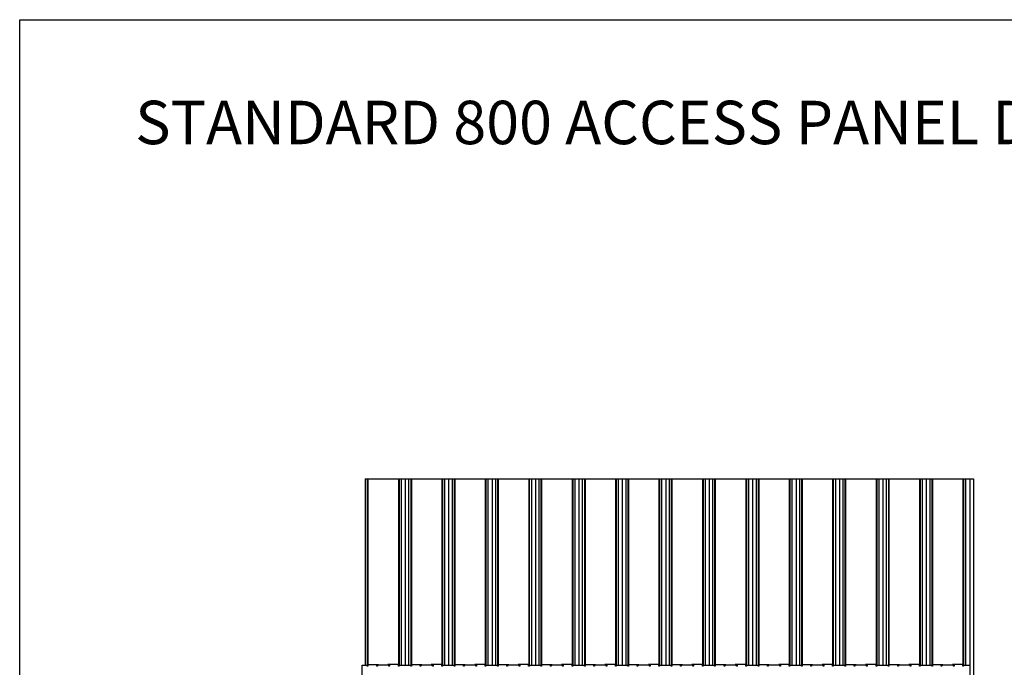
# Model space of a CAD drawing. Units: inches. Extents: x 43244 to 51539, y -12951 to -2333.
# Drawn here: x 44157 to 44247, y -10282 to -10222 of the extents above; entities that cross this region are included whole.
import ezdxf

# ---------------------------------------------------------------- set-up
doc = ezdxf.new("R2010")
doc.units = ezdxf.units.IN
doc.header["$MEASUREMENT"] = 0
doc.layers.add('Details', color=7, linetype='Continuous')
doc.layers.add('NEW Non-binder', color=2, linetype='Continuous', plot=False)
doc.styles.add('RomanS', font='arial.ttf')

msp = doc.modelspace()

# ---------------------------------------------------------------- linework, layer by layer
at = {"layer": 'Details'}
for p, q in [((44188.42699, -10264.31073), (44244.47428, -10264.31073)), ((44188.42699, -10264.31073), (44188.42699, -10281.46823)), ((44188.61765, -10264.31073), (44188.61765, -10281.56198)), ((44188.67639, -10264.31073), (44188.67639, -10281.56198)), ((44191.48582, -10264.31073), (44191.48582, -10281.56198)), ((44191.54455, -10264.31073), (44191.54455, -10281.56198)), ((44191.73582, -10264.31073), (44191.73582, -10281.46823)), ((44192.11228, -10264.31073), (44192.11228, -10281.46823)), ((44192.42699, -10264.31073), (44192.42699, -10281.46823)), ((44192.61765, -10264.31073), (44192.61765, -10281.56198)), ((44192.67639, -10264.31073), (44192.67639, -10281.56198)), ((44195.48582, -10264.31073), (44195.48582, -10281.56198)), ((44195.54455, -10264.31073), (44195.54455, -10281.56198)), ((44195.73582, -10264.31073), (44195.73582, -10281.46823)), ((44196.11228, -10264.31073), (44196.11228, -10281.46823)), ((44196.42699, -10264.31073), (44196.42699, -10281.46823)), ((44196.61765, -10264.31073), (44196.61765, -10281.56198)), ((44196.67639, -10264.31073), (44196.67639, -10281.56198)), ((44199.48582, -10264.31073), (44199.48582, -10281.56198)), ((44199.54455, -10264.31073), (44199.54455, -10281.56198)), ((44199.73582, -10264.31073), (44199.73582, -10281.46823)), ((44200.11228, -10264.31073), (44200.11228, -10281.46823)), ((44200.42699, -10264.31073), (44200.42699, -10281.46823)), ((44200.61765, -10264.31073), (44200.61765, -10281.56198)), ((44200.67639, -10264.31073), (44200.67639, -10281.56198)), ((44203.48582, -10264.31073), (44203.48582, -10281.56198)), ((44203.54455, -10264.31073), (44203.54455, -10281.56198)), ((44203.73582, -10264.31073), (44203.73582, -10281.46823)), ((44204.11228, -10264.31073), (44204.11228, -10281.46823)), ((44204.42699, -10264.31073), (44204.42699, -10281.46823)), ((44204.61765, -10264.31073), (44204.61765, -10281.56198)), ((44204.67639, -10264.31073), (44204.67639, -10281.56198)), ((44207.48582, -10264.31073), (44207.48582, -10281.56198)), ((44207.54455, -10264.31073), (44207.54455, -10281.56198)), ((44207.73582, -10264.31073), (44207.73582, -10281.46823)), ((44208.11228, -10264.31073), (44208.11228, -10281.46823)), ((44208.42699, -10264.31073), (44208.42699, -10281.46823)), ((44208.61765, -10264.31073), (44208.61765, -10281.56198)), ((44208.67639, -10264.31073), (44208.67639, -10281.56198)), ((44211.48582, -10264.31073), (44211.48582, -10281.56198)), ((44211.54455, -10264.31073), (44211.54455, -10281.56198)), ((44211.73582, -10264.31073), (44211.73582, -10281.46823)), ((44212.11228, -10264.31073), (44212.11228, -10281.46823)), ((44212.42699, -10264.31073), (44212.42699, -10281.46823)), ((44212.61765, -10264.31073), (44212.61765, -10281.56198)), ((44212.67639, -10264.31073), (44212.67639, -10281.56198)), ((44215.48582, -10264.31073), (44215.48582, -10281.56198)), ((44215.54455, -10264.31073), (44215.54455, -10281.56198)), ((44215.73582, -10264.31073), (44215.73582, -10281.46823)), ((44216.11228, -10264.31073), (44216.11228, -10281.46823)), ((44216.42698, -10264.31073), (44216.42698, -10281.46823)), ((44216.61765, -10264.31073), (44216.61765, -10281.56198)), ((44216.67639, -10264.31073), (44216.67639, -10281.56198)), ((44219.48582, -10264.31073), (44219.48582, -10281.56198)), ((44219.54455, -10264.31073), (44219.54455, -10281.56198)), ((44219.73582, -10264.31073), (44219.73582, -10281.46823)), ((44220.11228, -10264.31073), (44220.11228, -10281.46823)), ((44220.42698, -10264.31073), (44220.42698, -10281.46823)), ((44220.61765, -10264.31073), (44220.61765, -10281.56198)), ((44220.67639, -10264.31073), (44220.67639, -10281.56198)), ((44223.48582, -10264.31073), (44223.48582, -10281.56198)), ((44223.54455, -10264.31073), (44223.54455, -10281.56198)), ((44223.73582, -10264.31073), (44223.73582, -10281.46823)), ((44224.11228, -10264.31073), (44224.11228, -10281.46823)), ((44224.42698, -10264.31073), (44224.42698, -10281.46823)), ((44224.61765, -10264.31073), (44224.61765, -10281.56198)), ((44224.67639, -10264.31073), (44224.67639, -10281.56198)), ((44227.48582, -10264.31073), (44227.48582, -10281.56198)), ((44227.54455, -10264.31073), (44227.54455, -10281.56198)), ((44227.73582, -10264.31073), (44227.73582, -10281.46823)), ((44228.11228, -10264.31073), (44228.11228, -10281.46823)), ((44228.42698, -10264.31073), (44228.42698, -10281.46823)), ((44228.61765, -10264.31073), (44228.61765, -10281.56198)), ((44228.67639, -10264.31073), (44228.67639, -10281.56198)), ((44231.48582, -10264.31073), (44231.48582, -10281.56198)), ((44231.54455, -10264.31073), (44231.54455, -10281.56198)), ((44231.73582, -10264.31073), (44231.73582, -10281.46823)), ((44232.11228, -10264.31073), (44232.11228, -10281.46823)), ((44232.42698, -10264.31073), (44232.42698, -10281.46823)), ((44232.61765, -10264.31073), (44232.61765, -10281.56198)), ((44232.67639, -10264.31073), (44232.67639, -10281.56198)), ((44235.48581, -10264.31073), (44235.48581, -10281.56198)), ((44235.54455, -10264.31073), (44235.54455, -10281.56198)), ((44235.73581, -10264.31073), (44235.73581, -10281.46823)), ((44236.11228, -10264.31073), (44236.11228, -10281.46823)), ((44236.42698, -10264.31073), (44236.42698, -10281.46823)), ((44236.61765, -10264.31073), (44236.61765, -10281.56198)), ((44236.67639, -10264.31073), (44236.67639, -10281.56198)), ((44239.48581, -10264.31073), (44239.48581, -10281.56198)), ((44239.54455, -10264.31073), (44239.54455, -10281.56198)), ((44239.73581, -10264.31073), (44239.73581, -10281.46823)), ((44240.11227, -10264.31073), (44240.11227, -10281.46823)), ((44240.42698, -10264.31073), (44240.42698, -10281.46823)), ((44240.61765, -10264.31073), (44240.61765, -10281.56198)), ((44240.67639, -10264.31073), (44240.67639, -10281.56198)), ((44243.48581, -10264.31073), (44243.48581, -10281.56198)), ((44243.54455, -10264.31073), (44243.54455, -10281.56198)), ((44243.73581, -10264.31073), (44243.73581, -10281.46823)), ((44244.11227, -10264.31073), (44244.11227, -10281.46823)), ((44244.46681, -10264.31073), (44244.46681, -10324.31073)), ((44244.47428, -10264.31073), (44244.47428, -10324.31073)), ((44188.14465, -10281.46823), (44188.61506, -10281.46823)), ((44188.14465, -10282.99823), (44188.14465, -10281.46823)), ((44188.61506, -10281.56198), (44188.61506, -10281.46823)), ((44188.67756, -10281.56198), (44188.61506, -10281.56198)), ((44188.67639, -10281.40573), (44189.64635, -10281.40573)), ((44188.67756, -10281.46823), (44188.67639, -10281.46823)), ((44188.67756, -10281.40573), (44188.67756, -10281.56198)), ((44189.48381, -10281.56198), (44189.48381, -10281.40573)), ((44190.67756, -10281.46823), (44189.48381, -10281.46823)), ((44189.54631, -10281.56198), (44189.48381, -10281.56198)), ((44189.54631, -10281.40573), (44189.54631, -10281.56198)), ((44189.64635, -10281.40573), (44189.64635, -10281.46823)), ((44191.48582, -10281.40573), (44190.51503, -10281.40573)), ((44190.51503, -10281.40573), (44190.51503, -10281.46823)), ((44190.61506, -10281.56198), (44190.61506, -10281.40573)), ((44190.67756, -10281.56198), (44190.61506, -10281.56198)), ((44190.67756, -10281.40573), (44190.67756, -10281.56198)), ((44191.48381, -10281.56198), (44191.48381, -10281.40573)), ((44191.48582, -10281.46823), (44191.48381, -10281.46823)), ((44191.54631, -10281.56198), (44191.48381, -10281.56198)), ((44191.54631, -10281.46823), (44192.61506, -10281.46823)), ((44191.54631, -10281.46823), (44191.54631, -10281.56198)), ((44192.61506, -10281.56198), (44192.61506, -10281.46823)), ((44192.67756, -10281.56198), (44192.61506, -10281.56198)), ((44192.67639, -10281.40573), (44193.64635, -10281.40573)), ((44192.67756, -10281.46823), (44192.67639, -10281.46823)), ((44192.67756, -10281.40573), (44192.67756, -10281.56198)), ((44193.48381, -10281.56198), (44193.48381, -10281.40573)), ((44194.67756, -10281.46823), (44193.48381, -10281.46823)), ((44193.54631, -10281.56198), (44193.48381, -10281.56198)), ((44193.54631, -10281.40573), (44193.54631, -10281.56198)), ((44193.64635, -10281.40573), (44193.64635, -10281.46823)), ((44195.48582, -10281.40573), (44194.51503, -10281.40573)), ((44194.51503, -10281.40573), (44194.51503, -10281.46823)), ((44194.61506, -10281.56198), (44194.61506, -10281.40573)), ((44194.67756, -10281.56198), (44194.61506, -10281.56198)), ((44194.67756, -10281.40573), (44194.67756, -10281.56198)), ((44195.48381, -10281.56198), (44195.48381, -10281.40573)), ((44195.48582, -10281.46823), (44195.48381, -10281.46823)), ((44195.54631, -10281.56198), (44195.48381, -10281.56198)), ((44195.54631, -10281.46823), (44196.61506, -10281.46823)), ((44195.54631, -10281.46823), (44195.54631, -10281.56198)), ((44196.61506, -10281.56198), (44196.61506, -10281.46823)), ((44196.67756, -10281.56198), (44196.61506, -10281.56198)), ((44196.67639, -10281.40573), (44197.64635, -10281.40573)), ((44196.67756, -10281.46823), (44196.67639, -10281.46823)), ((44196.67756, -10281.40573), (44196.67756, -10281.56198)), ((44197.48381, -10281.56198), (44197.48381, -10281.40573)), ((44198.67756, -10281.46823), (44197.48381, -10281.46823)), ((44197.54631, -10281.56198), (44197.48381, -10281.56198)), ((44197.54631, -10281.40573), (44197.54631, -10281.56198)), ((44197.64635, -10281.40573), (44197.64635, -10281.46823)), ((44199.48582, -10281.40573), (44198.51503, -10281.40573)), ((44198.51503, -10281.40573), (44198.51503, -10281.46823)), ((44198.61506, -10281.56198), (44198.61506, -10281.40573)), ((44198.67756, -10281.56198), (44198.61506, -10281.56198)), ((44198.67756, -10281.40573), (44198.67756, -10281.56198)), ((44199.48381, -10281.56198), (44199.48381, -10281.40573)), ((44199.48582, -10281.46823), (44199.48381, -10281.46823)), ((44199.54631, -10281.56198), (44199.48381, -10281.56198)), ((44199.54631, -10281.46823), (44200.61506, -10281.46823)), ((44199.54631, -10281.46823), (44199.54631, -10281.56198)), ((44200.61506, -10281.56198), (44200.61506, -10281.46823)), ((44200.67756, -10281.56198), (44200.61506, -10281.56198)), ((44200.67639, -10281.40573), (44201.64635, -10281.40573)), ((44200.67756, -10281.46823), (44200.67639, -10281.46823)), ((44200.67756, -10281.40573), (44200.67756, -10281.56198)), ((44201.48381, -10281.56198), (44201.48381, -10281.40573)), ((44202.67756, -10281.46823), (44201.48381, -10281.46823)), ((44201.54631, -10281.56198), (44201.48381, -10281.56198)), ((44201.54631, -10281.40573), (44201.54631, -10281.56198)), ((44201.64635, -10281.40573), (44201.64635, -10281.46823)), ((44203.48582, -10281.40573), (44202.51503, -10281.40573)), ((44202.51503, -10281.40573), (44202.51503, -10281.46823)), ((44202.61506, -10281.56198), (44202.61506, -10281.40573)), ((44202.67756, -10281.56198), (44202.61506, -10281.56198)), ((44202.67756, -10281.40573), (44202.67756, -10281.56198)), ((44203.48381, -10281.56198), (44203.48381, -10281.40573)), ((44203.48582, -10281.46823), (44203.48381, -10281.46823)), ((44203.54631, -10281.56198), (44203.48381, -10281.56198)), ((44203.54631, -10281.46823), (44204.61506, -10281.46823)), ((44203.54631, -10281.46823), (44203.54631, -10281.56198)), ((44204.61506, -10281.56198), (44204.61506, -10281.46823)), ((44204.67756, -10281.56198), (44204.61506, -10281.56198)), ((44204.67639, -10281.40573), (44205.64635, -10281.40573)), ((44204.67756, -10281.46823), (44204.67639, -10281.46823)), ((44204.67756, -10281.40573), (44204.67756, -10281.56198)), ((44205.48381, -10281.56198), (44205.48381, -10281.40573)), ((44206.67756, -10281.46823), (44205.48381, -10281.46823)), ((44205.54631, -10281.56198), (44205.48381, -10281.56198)), ((44205.54631, -10281.40573), (44205.54631, -10281.56198)), ((44205.64635, -10281.40573), (44205.64635, -10281.46823)), ((44207.48582, -10281.40573), (44206.51503, -10281.40573)), ((44206.51503, -10281.40573), (44206.51503, -10281.46823)), ((44206.61506, -10281.56198), (44206.61506, -10281.40573)), ((44206.67756, -10281.56198), (44206.61506, -10281.56198)), ((44206.67756, -10281.40573), (44206.67756, -10281.56198)), ((44207.48381, -10281.56198), (44207.48381, -10281.40573)), ((44207.48582, -10281.46823), (44207.48381, -10281.46823)), ((44207.54631, -10281.56198), (44207.48381, -10281.56198)), ((44207.54631, -10281.46823), (44208.61506, -10281.46823)), ((44207.54631, -10281.46823), (44207.54631, -10281.56198)), ((44208.61506, -10281.56198), (44208.61506, -10281.46823)), ((44208.67756, -10281.56198), (44208.61506, -10281.56198)), ((44208.67639, -10281.40573), (44209.64635, -10281.40573)), ((44208.67756, -10281.46823), (44208.67639, -10281.46823)), ((44208.67756, -10281.40573), (44208.67756, -10281.56198)), ((44209.48381, -10281.56198), (44209.48381, -10281.40573)), ((44210.67756, -10281.46823), (44209.48381, -10281.46823)), ((44209.54631, -10281.56198), (44209.48381, -10281.56198)), ((44209.54631, -10281.40573), (44209.54631, -10281.56198)), ((44209.64635, -10281.40573), (44209.64635, -10281.46823)), ((44210.51503, -10281.40573), (44210.51503, -10281.46823)), ((44211.48582, -10281.40573), (44210.51503, -10281.40573)), ((44210.61506, -10281.56198), (44210.61506, -10281.40573)), ((44210.67756, -10281.56198), (44210.61506, -10281.56198)), ((44210.67756, -10281.40573), (44210.67756, -10281.56198)), ((44211.48381, -10281.56198), (44211.48381, -10281.40573)), ((44211.48582, -10281.46823), (44211.48381, -10281.46823)), ((44211.54631, -10281.56198), (44211.48381, -10281.56198)), ((44211.54631, -10281.46823), (44212.61506, -10281.46823)), ((44211.54631, -10281.46823), (44211.54631, -10281.56198)), ((44212.61506, -10281.56198), (44212.61506, -10281.46823)), ((44212.67756, -10281.56198), (44212.61506, -10281.56198)), ((44212.67639, -10281.40573), (44213.64635, -10281.40573)), ((44212.67756, -10281.46823), (44212.67639, -10281.46823)), ((44212.67756, -10281.40573), (44212.67756, -10281.56198)), ((44213.48381, -10281.56198), (44213.48381, -10281.40573)), ((44214.67756, -10281.46823), (44213.48381, -10281.46823)), ((44213.54631, -10281.56198), (44213.48381, -10281.56198)), ((44213.54631, -10281.40573), (44213.54631, -10281.56198)), ((44213.64635, -10281.40573), (44213.64635, -10281.46823)), ((44215.48582, -10281.40573), (44214.51503, -10281.40573)), ((44214.51503, -10281.40573), (44214.51503, -10281.46823)), ((44214.61506, -10281.56198), (44214.61506, -10281.40573)), ((44214.67756, -10281.56198), (44214.61506, -10281.56198)), ((44214.67756, -10281.40573), (44214.67756, -10281.56198)), ((44215.48381, -10281.56198), (44215.48381, -10281.40573)), ((44215.48582, -10281.46823), (44215.48381, -10281.46823)), ((44215.54631, -10281.56198), (44215.48381, -10281.56198)), ((44215.54631, -10281.46823), (44216.61506, -10281.46823)), ((44215.54631, -10281.46823), (44215.54631, -10281.56198)), ((44216.61506, -10281.56198), (44216.61506, -10281.46823)), ((44216.67756, -10281.56198), (44216.61506, -10281.56198)), ((44216.67639, -10281.40573), (44217.64635, -10281.40573)), ((44216.67756, -10281.46823), (44216.67639, -10281.46823)), ((44216.67756, -10281.40573), (44216.67756, -10281.56198)), ((44217.48381, -10281.56198), (44217.48381, -10281.40573)), ((44218.67756, -10281.46823), (44217.48381, -10281.46823)), ((44217.54631, -10281.56198), (44217.48381, -10281.56198)), ((44217.54631, -10281.40573), (44217.54631, -10281.56198)), ((44217.64635, -10281.40573), (44217.64635, -10281.46823)), ((44219.48582, -10281.40573), (44218.51503, -10281.40573)), ((44218.51503, -10281.40573), (44218.51503, -10281.46823)), ((44218.61506, -10281.56198), (44218.61506, -10281.40573)), ((44218.67756, -10281.56198), (44218.61506, -10281.56198)), ((44218.67756, -10281.40573), (44218.67756, -10281.56198)), ((44219.48381, -10281.56198), (44219.48381, -10281.40573)), ((44219.48582, -10281.46823), (44219.48381, -10281.46823)), ((44219.54631, -10281.56198), (44219.48381, -10281.56198)), ((44219.54631, -10281.46823), (44220.61506, -10281.46823)), ((44219.54631, -10281.46823), (44219.54631, -10281.56198)), ((44220.61506, -10281.56198), (44220.61506, -10281.46823)), ((44220.67756, -10281.56198), (44220.61506, -10281.56198)), ((44220.67639, -10281.40573), (44221.64635, -10281.40573)), ((44220.67756, -10281.46823), (44220.67639, -10281.46823)), ((44220.67756, -10281.40573), (44220.67756, -10281.56198)), ((44221.48381, -10281.56198), (44221.48381, -10281.40573)), ((44222.67756, -10281.46823), (44221.48381, -10281.46823)), ((44221.54631, -10281.56198), (44221.48381, -10281.56198)), ((44221.54631, -10281.40573), (44221.54631, -10281.56198)), ((44221.64635, -10281.40573), (44221.64635, -10281.46823)), ((44223.48582, -10281.40573), (44222.51503, -10281.40573)), ((44222.51503, -10281.40573), (44222.51503, -10281.46823)), ((44222.61506, -10281.56198), (44222.61506, -10281.40573)), ((44222.67756, -10281.56198), (44222.61506, -10281.56198)), ((44222.67756, -10281.40573), (44222.67756, -10281.56198)), ((44223.48381, -10281.56198), (44223.48381, -10281.40573)), ((44223.48582, -10281.46823), (44223.48381, -10281.46823)), ((44223.54631, -10281.56198), (44223.48381, -10281.56198)), ((44223.54631, -10281.46823), (44224.61506, -10281.46823)), ((44223.54631, -10281.46823), (44223.54631, -10281.56198)), ((44224.61506, -10281.56198), (44224.61506, -10281.46823)), ((44224.67756, -10281.56198), (44224.61506, -10281.56198)), ((44224.67639, -10281.40573), (44225.64634, -10281.40573)), ((44224.67756, -10281.46823), (44224.67639, -10281.46823)), ((44224.67756, -10281.40573), (44224.67756, -10281.56198)), ((44225.48381, -10281.56198), (44225.48381, -10281.40573)), ((44226.67756, -10281.46823), (44225.48381, -10281.46823)), ((44225.54631, -10281.56198), (44225.48381, -10281.56198)), ((44225.54631, -10281.40573), (44225.54631, -10281.56198)), ((44225.64634, -10281.40573), (44225.64634, -10281.46823)), ((44227.48582, -10281.40573), (44226.51503, -10281.40573)), ((44226.51503, -10281.40573), (44226.51503, -10281.46823)), ((44226.61506, -10281.56198), (44226.61506, -10281.40573)), ((44226.67756, -10281.56198), (44226.61506, -10281.56198)), ((44226.67756, -10281.40573), (44226.67756, -10281.56198)), ((44227.48381, -10281.56198), (44227.48381, -10281.40573)), ((44227.48582, -10281.46823), (44227.48381, -10281.46823)), ((44227.54631, -10281.56198), (44227.48381, -10281.56198)), ((44227.54631, -10281.46823), (44228.61506, -10281.46823)), ((44227.54631, -10281.46823), (44227.54631, -10281.56198)), ((44228.61506, -10281.56198), (44228.61506, -10281.46823)), ((44228.67756, -10281.56198), (44228.61506, -10281.56198)), ((44228.67639, -10281.40573), (44229.64634, -10281.40573)), ((44228.67756, -10281.46823), (44228.67639, -10281.46823)), ((44228.67756, -10281.40573), (44228.67756, -10281.56198)), ((44229.48381, -10281.56198), (44229.48381, -10281.40573)), ((44230.67756, -10281.46823), (44229.48381, -10281.46823)), ((44229.54631, -10281.56198), (44229.48381, -10281.56198)), ((44229.54631, -10281.40573), (44229.54631, -10281.56198)), ((44229.64634, -10281.40573), (44229.64634, -10281.46823)), ((44231.48582, -10281.40573), (44230.51503, -10281.40573)), ((44230.51503, -10281.40573), (44230.51503, -10281.46823)), ((44230.61506, -10281.56198), (44230.61506, -10281.40573)), ((44230.67756, -10281.56198), (44230.61506, -10281.56198)), ((44230.67756, -10281.40573), (44230.67756, -10281.56198)), ((44231.48381, -10281.56198), (44231.48381, -10281.40573)), ((44231.48582, -10281.46823), (44231.48381, -10281.46823)), ((44231.54631, -10281.56198), (44231.48381, -10281.56198)), ((44231.54631, -10281.46823), (44232.61506, -10281.46823)), ((44231.54631, -10281.46823), (44231.54631, -10281.56198)), ((44232.61506, -10281.56198), (44232.61506, -10281.46823)), ((44232.67756, -10281.56198), (44232.61506, -10281.56198)), ((44232.67639, -10281.40573), (44233.64634, -10281.40573)), ((44232.67756, -10281.46823), (44232.67639, -10281.46823)), ((44232.67756, -10281.40573), (44232.67756, -10281.56198)), ((44233.48381, -10281.56198), (44233.48381, -10281.40573)), ((44234.67756, -10281.46823), (44233.48381, -10281.46823)), ((44233.54631, -10281.56198), (44233.48381, -10281.56198)), ((44233.54631, -10281.40573), (44233.54631, -10281.56198)), ((44233.64634, -10281.40573), (44233.64634, -10281.46823)), ((44235.48581, -10281.40573), (44234.51502, -10281.40573)), ((44234.51502, -10281.40573), (44234.51502, -10281.46823)), ((44234.61506, -10281.56198), (44234.61506, -10281.40573)), ((44234.67756, -10281.56198), (44234.61506, -10281.56198)), ((44234.67756, -10281.40573), (44234.67756, -10281.56198)), ((44235.48381, -10281.56198), (44235.48381, -10281.40573)), ((44235.48581, -10281.46823), (44235.48381, -10281.46823)), ((44235.54631, -10281.56198), (44235.48381, -10281.56198)), ((44235.54631, -10281.46823), (44236.61506, -10281.46823)), ((44235.54631, -10281.46823), (44235.54631, -10281.56198)), ((44236.61506, -10281.56198), (44236.61506, -10281.46823)), ((44236.67756, -10281.56198), (44236.61506, -10281.56198)), ((44236.67639, -10281.40573), (44237.64634, -10281.40573)), ((44236.67756, -10281.46823), (44236.67639, -10281.46823)), ((44236.67756, -10281.40573), (44236.67756, -10281.56198)), ((44237.48381, -10281.56198), (44237.48381, -10281.40573)), ((44238.67756, -10281.46823), (44237.48381, -10281.46823)), ((44237.54631, -10281.56198), (44237.48381, -10281.56198)), ((44237.54631, -10281.40573), (44237.54631, -10281.56198)), ((44237.64634, -10281.40573), (44237.64634, -10281.46823)), ((44239.48581, -10281.40573), (44238.51502, -10281.40573)), ((44238.51502, -10281.40573), (44238.51502, -10281.46823)), ((44238.61506, -10281.56198), (44238.61506, -10281.40573)), ((44238.67756, -10281.56198), (44238.61506, -10281.56198)), ((44238.67756, -10281.40573), (44238.67756, -10281.56198)), ((44239.48381, -10281.56198), (44239.48381, -10281.40573)), ((44239.48581, -10281.46823), (44239.48381, -10281.46823)), ((44239.54631, -10281.56198), (44239.48381, -10281.56198)), ((44239.54631, -10281.46823), (44240.61506, -10281.46823)), ((44239.54631, -10281.46823), (44239.54631, -10281.56198)), ((44240.61506, -10281.56198), (44240.61506, -10281.46823)), ((44240.67756, -10281.56198), (44240.61506, -10281.56198)), ((44240.67639, -10281.40573), (44241.64634, -10281.40573)), ((44240.67756, -10281.46823), (44240.67639, -10281.46823)), ((44240.67756, -10281.40573), (44240.67756, -10281.56198)), ((44241.48381, -10281.56198), (44241.48381, -10281.40573)), ((44242.67756, -10281.46823), (44241.48381, -10281.46823)), ((44241.54631, -10281.56198), (44241.48381, -10281.56198)), ((44241.54631, -10281.40573), (44241.54631, -10281.56198)), ((44241.64634, -10281.40573), (44241.64634, -10281.46823)), ((44243.48581, -10281.40573), (44242.51502, -10281.40573)), ((44242.51502, -10281.40573), (44242.51502, -10281.46823)), ((44242.61506, -10281.56198), (44242.61506, -10281.40573)), ((44242.67756, -10281.56198), (44242.61506, -10281.56198)), ((44242.67756, -10281.40573), (44242.67756, -10281.56198)), ((44243.48381, -10281.56198), (44243.48381, -10281.40573)), ((44243.48581, -10281.46823), (44243.48381, -10281.46823)), ((44243.54631, -10281.56198), (44243.48381, -10281.56198)), ((44243.54631, -10281.46823), (44244.14464, -10281.46823)), ((44243.54631, -10281.46823), (44243.54631, -10281.56198)), ((44244.14464, -10282.99823), (44244.14464, -10281.46823))]:
    msp.add_line(p, q, dxfattribs=at)
at = {"layer": 'NEW Non-binder', "color": 3, "linetype": 'Continuous', "ltscale": 12}
msp.add_lwpolyline([(44156.59761, -10222.04744), (44368.56636, -10222.04744), (44368.56636, -10365.95104), (44156.59761, -10365.95104)], close=True, dxfattribs=at)

# ---------------------------------------------------------------- texts
at = {"layer": 'NEW Non-binder', "color": 3, "linetype": 'Continuous', "ltscale": 12, "insert": (44167.2446, -10229.50529), "char_height": 4, "width": 4480.3891228, "attachment_point": 1, "style": 'RomanS'}
msp.add_mtext("\\A1;STANDARD 800 ACCESS PANEL DETAIL 2' O.C CARRIERS", dxfattribs=at)

doc.saveas('drawing.dxf')
